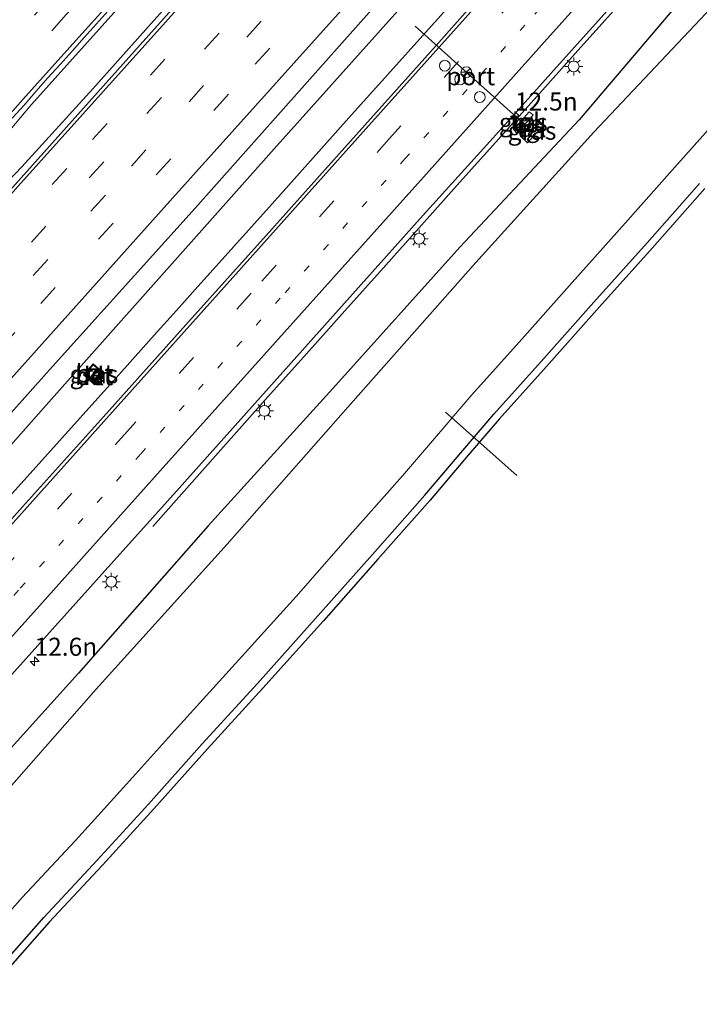
# Model space of a CAD drawing. Units: metres. Extents: x 106986 to 110008, y 474998 to 478219.
# Drawn here: x 108795 to 108889, y 476612 to 476749 of the extents above; entities that cross this region are included whole.
import ezdxf
from ezdxf.enums import TextEntityAlignment as Align

# ---------------------------------------------------------------- set-up
doc = ezdxf.new("R2010")
doc.units = ezdxf.units.M
doc.linetypes.add('VW-1-3_STREEP', pattern=[4, 1, -3])
doc.linetypes.add('VW-3-9_STREEP', pattern=[12, 3, -9])
doc.layers.get('0').update_dxf_attribs({"lineweight": 25})
for name, color, linetype, lineweight in [('B-ME-AM-KILOMETR-S-B1', 7, 'Continuous', 18), ('B-ME-BV-GELEIDECONSTRUCTIE-GELEIDERAIL-L-B1', 213, 'BV-GELEIDERAIL', 18), ('B-ME-IE-GRASLAND-GV-B6', 93, 'Continuous', 18), ('B-ME-IE-INRICHTINGSELEMENT-S-B1', 253, 'Continuous', 18), ('B-ME-IE-MEUBILAIR_WEGMEUBILAIR-LICHTMAST-S-B1', 8, 'Continuous', 18), ('B-ME-OG-WATER-GV-B6', 153, 'Continuous', 18), ('B-ME-VH-VERH_SOORT-BETON-OVERIG-GV-B6', 8, 'IE-TERREINAFSCHEIDING-NATUURLIJK-HOUTWAL', 18), ('B-ME-VH-VERH_SOORT-BITUMEN-GV-B6', 8, 'IE-TERREINAFSCHEIDING-NATUURLIJK-HOUTWAL', 18), ('B-ME-VH-VERH_SOORT-KLINKERS-GV-B6', 8, 'IE-TERREINAFSCHEIDING-NATUURLIJK-HOUTWAL', 18), ('B-ME-VH-VERH_SOORT-TEGELS-GV-B6', 8, 'Continuous', 18), ('B-ME-VW-DRIP-S-B1', 8, 'Continuous', 18), ('B-ME-VW-MARKERING-13STREEP-045-L-B1', 255, 'VW-1-3_STREEP', 18), ('B-ME-VW-MARKERING-39STREEP-015-L-B1', 255, 'VW-3-9_STREEP', 18), ('B-ME-VW-MARKERING-STREEP-015-L-B1', 7, 'Continuous', 18), ('B-ME-VW-MEUBILAIR_WEGMEUBILAIR-PORTAAL-L-B1', 8, 'Continuous', 18), ('B-ME-VW-MEUBILAIR_WEGMEUBILAIR-RONA-S-B1', 8, 'Continuous', 18)]:
    doc.layers.add(name, color=color, linetype=linetype, lineweight=lineweight)
for name, color, linetype in [('B-ME-GW-INSTEEKWATERGANG-L-B1', 10, 'Continuous'), ('B-ME-KG-KADASTRAAL-OPNAMEDTMGRENS-L-B1', 10, 'Continuous'), ('B-ME-KW-DUIKER-L-B1', 10, 'Continuous')]:
    doc.layers.add(name, color=color, linetype=linetype)
doc.styles.add('NLCS-ISO', font='NLCS-ISO.TTF')
doc.linetypes.add('BV-GELEIDERAIL', pattern='A,10,-3,[108,NLCS.SHX,S=1,R=0,X=0,Y=0],-3', length=16)
doc.linetypes.add('IE-TERREINAFSCHEIDING-NATUURLIJK-HOUTWAL', pattern='A,7,-1.5,[67,NLCS.SHX,S=0.75,R=45,X=0,Y=0],-1.5,7,-1.5,[70,NLCS.SHX,S=0.75,R=0,X=0,Y=0],-1.5', length=20)

# ---------------------------------------------------------------- blocks, each defined once
blk = doc.blocks.new('hecto')
for p, q in [((0, 0.625), (-0.625, 0)), ((0, -0.625), (0, 0.625)), ((-0.625, 0), (0.625, 0)), ((0.625, 0), (0, -0.625))]:
    blk.add_line(p, q)
blk = doc.blocks.new('kast')
blk.add_line((-0.75, -0.75), (0.75, 0.75))
blk.add_lwpolyline([(-0.75, 0.75), (0.75, 0.75), (0.75, -0.75), (-0.75, -0.75)], close=True)
blk = doc.blocks.new('lantaarnpaal')
for p, q in [((-0.75, 0), (-1.25, 0)), ((-0.88, 0.88), (-0.53, 0.53)), ((0, 0.75), (0, 1.25)), ((0.53, 0.53), (0.88, 0.88)), ((0.75, 0), (1.25, 0)), ((-0.53, -0.53), (-0.88, -0.88)), ((0, -0.75), (0, -1.25)), ((0.53, -0.53), (0.88, -0.88))]:
    blk.add_line(p, q)
blk.add_circle((0, 0), 0.75)
blk = doc.blocks.new('dtb')
blk.add_circle((0, 0), 0.75)
blk = doc.blocks.new('put')
for p, q in [((0.75, 0.75), (-0.75, 0.75)), ((-0.75, 0.75), (-0.75, -0.75)), ((0.75, -0.75), (0.75, 0.75)), ((-0.75, -0.75), (0.75, -0.75))]:
    blk.add_line(p, q)
blk.add_lwpolyline([(-0.625, 0.625), (0.625, 0.625), (0.625, -0.625), (-0.625, -0.625)], close=True)
blk = doc.blocks.new('wegwijzer')
for q in [(-0.53, -0.53), (0, 0.75), (0.53, -0.53)]:
    blk.add_line((0, 0), q)
blk.add_circle((0, 0), 0.75)

msp = doc.modelspace()

# ---------------------------------------------------------------- linework, layer by layer
at = {"layer": 'B-ME-BV-GELEIDECONSTRUCTIE-GELEIDERAIL-L-B1'}
for points in [[(108732.6377, 476660.8108, -3.077), (108740.162, 476669.6011, -3.0815), (108760.2161, 476691.8216, -3.0723), (108781.436, 476714.0283, -3.0384), (108794.9792, 476728.1125, -3.0346), (108804.829, 476738.9712, -3.0415), (108835.796, 476773.6564, -3.0404), (108865.2019, 476806.5438, -3.057), (108879.369, 476822.4099, -3.027), (108911.423, 476857.894, -2.9297), (108943.884, 476894.0987, -2.8105), (108975.964, 476929.862, -2.6683), (109008.3324, 476966.1871, -2.4851), (109008.4357, 476966.3036, -2.4845)], [(109027.0254, 476949.6447, -2.9792), (109010.4379, 476931.105, -3.2355), (108978.3508, 476895.693, -3.2171), (108955.5616, 476870.284, -3.523), (108927.9354, 476839.58, -3.78), (108921.3953, 476832.671, -3.7333), (108917.938, 476829.305, -3.7158), (108913.2559, 476824.999, -3.6473), (108909.0093, 476820.7185, -3.6894), (108899.899, 476810.8681, -3.7006), (108887.242, 476797.0289, -3.6985), (108880.977, 476789.6884, -3.7157), (108867.056, 476772.293, -3.7637), (108861.934, 476766.2851, -3.7482), (108829.9866, 476730.6383, -3.7932), (108797.9785, 476694.6443, -3.7432), (108766.8628, 476659.4712, -3.695), (108752.6256, 476643.1895, -3.6962)], [(108731.6003, 476661.7307, -3.2344), (108743.01, 476674.477, -3.208), (108756.409, 476689.367, -3.194), (108766.104, 476700.366, -3.186), (108775.444, 476711.625, -3.182), (108785.154, 476723.584, -3.137), (108796.294, 476736.798, -3.128), (108836.385, 476781.406, -3.127), (108871.126, 476820.09, -3.112), (108879.228, 476828.961, -3.196), (108881.963, 476832.035, -3.188), (108890.045, 476840.958, -3.165), (108895.411, 476846.855, -3.166), (108903.394, 476855.782, -3.119), (108911.443, 476864.738, -3.106)], [(108887.837, 476761.758, -4.708), (108871.8, 476743.863, -3.774), (108866.437, 476737.892, -3.809), (108861.112, 476731.975, -3.789), (108855.785, 476725.995, -3.751), (108850.454, 476720.05, -3.775), (108845.135, 476714.06, -3.759), (108839.777, 476708.139, -3.754), (108834.461, 476702.187, -3.765), (108829.093, 476696.211, -3.767), (108813.145, 476678.215, -4.565)], [(108755.732, 476640.4994, -3.5046), (108760.377, 476645.666, -3.502), (108765.709, 476651.623, -3.538), (108771.043, 476657.59, -3.534), (108776.368, 476663.55, -3.528), (108781.706, 476669.517, -3.546), (108787.046, 476675.448, -3.522), (108792.387, 476681.429, -3.539), (108797.729, 476687.368, -3.556), (108803.069, 476693.312, -3.566), (108808.422, 476699.28, -3.578), (108813.759, 476705.236, -3.58), (108816.4473, 476708.1977, -3.586), (108819.042, 476711.116, -3.596), (108824.368, 476717.083, -3.61), (108829.706, 476723.017, -3.615), (108835.037, 476728.972, -3.606), (108840.362, 476734.941, -3.621), (108845.719, 476740.891, -3.575), (108851.061, 476746.834, -3.656), (108856.372, 476752.798, -3.619)]]:
    msp.add_polyline3d(points, dxfattribs=at)
at = {"layer": 'B-ME-GW-INSTEEKWATERGANG-L-B1'}
for points in [[(109047.986, 476930.9697, -4.1694), (109047.916, 476930.894, -4.17), (109030.735, 476912.536, -4.2), (109008.324, 476887.492, -4.333), (108993.477, 476870.607, -4.48), (108973.852, 476848.716, -4.667), (108960.171, 476833.859, -4.606), (108942.821, 476814.08, -4.716), (108926.037, 476795.686, -4.702), (108908.086, 476775.564, -4.766), (108890.756, 476756.36, -4.765), (108872.327, 476734.65, -4.997), (108855.83, 476717.041, -4.872), (108838.124, 476697.388, -4.889), (108820.811, 476678.312, -4.853), (108802.827, 476657.893, -4.843), (108785.786, 476639.068, -4.818), (108773.4162, 476625.1869, -4.7933)], [(108787.9825, 476612.5773, -4.6598), (108790.84, 476615.899, -4.678), (108798.024, 476623.988, -4.559), (108805.409, 476631.909, -4.517), (108812.522, 476639.715, -4.527), (108820.014, 476648.057, -4.462), (108827.667, 476656.46, -4.464), (108836.071, 476665.81, -4.469), (108843.619, 476674.341, -4.444), (108850.908, 476682.557, -4.414), (108856.171, 476688.753, -4.566), (108860.486, 476693.794, -4.618), (108867.064, 476701.107, -4.554), (108874.391, 476709.366, -4.492), (108881.762, 476717.581, -4.511), (108889.028, 476725.804, -4.602)]]:
    msp.add_polyline3d(points, dxfattribs=at)
at = {"layer": 'B-ME-IE-GRASLAND-GV-B6'}
for points in [[(108890.756, 476756.36, -4.765), (108872.327, 476734.65, -4.997), (108855.83, 476717.041, -4.872), (108838.124, 476697.388, -4.889), (108820.811, 476678.312, -4.853), (108802.827, 476657.893, -4.843), (108785.786, 476639.068, -4.818), (108773.4162, 476625.1869, -4.7933), (108768.3717, 476629.5544, -4.4775), (108770.13, 476631.51, -4.477), (108781.336, 476644.059, -4.483), (108792.296, 476656.299, -4.498), (108805.711, 476671.207, -4.51), (108816.779, 476683.553, -4.53), (108828.089, 476696.184, -4.546), (108839.35, 476708.774, -4.549), (108850.281, 476720.968, -4.57), (108859.913, 476731.673, -4.576), (108863.2395, 476735.3656, -4.5725), (108868.409, 476741.104, -4.567), (108878.658, 476752.564, -4.59), (108888.897, 476764.059, -4.582), (108897.814, 476773.884, -4.564)], [(108857.961, 476751.113, -4.224), (108852.4996, 476744.9897, -4.2202), (108849.346, 476741.454, -4.218), (108839.788, 476730.84, -4.212), (108828.858, 476718.609, -4.204), (108817.705, 476706.204, -4.184), (108806.308, 476693.445, -4.172), (108795.043, 476680.933, -4.161), (108781.914, 476666.23, -4.137), (108770.732, 476653.783, -4.128), (108759.807, 476641.581, -4.126), (108757.4737, 476638.9912, -4.1246), (108753.6564, 476642.2968, -5.0558), (108751.648, 476644.036, -4.233), (108764.143, 476659.723, -4.237), (108771.142, 476668.485, -4.235), (108774.3, 476672.48, -4.235), (108778.703, 476677.492, -4.209), (108798.391, 476699.522, -4.245), (108819.003, 476722.403, -4.275), (108839.004, 476744.864, -4.311), (108859.071, 476767.426, -4.423)], [(108830.267, 476766.16, -3.862), (108811.388, 476745.058, -3.786), (108793.275, 476724.85, -3.778)], [(108893.795, 476753.581, -6.07), (108874.354, 476732.924, -5.99), (108857.99, 476714.849, -6.031), (108840.6, 476695.185, -6.056), (108823.462, 476675.794, -6.074), (108805.266, 476655.657, -6.07), (108788.131, 476636.227, -6.067), (108776.1834, 476622.7914, -6.0808), (108773.4162, 476625.1869, -4.7933), (108785.786, 476639.068, -4.818), (108802.827, 476657.893, -4.843), (108820.811, 476678.312, -4.853), (108838.124, 476697.388, -4.889), (108855.83, 476717.041, -4.872), (108872.327, 476734.65, -4.997), (108890.756, 476756.36, -4.765)], [(108793.597, 476734.87, -3.872), (108795.296, 476736.707, -3.871), (108796.922, 476738.606, -3.874), (108798.585, 476740.479, -3.868), (108800.257, 476742.337, -3.866), (108801.94, 476744.187, -3.866), (108803.596, 476746.06, -3.857), (108805.263, 476747.923, -3.864), (108806.931, 476749.785, -3.856)], [(108787.7634, 476618.5835, -6.089), (108795.0038, 476626.736, -6.059), (108802.4085, 476634.6782, -6.097), (108809.4952, 476642.4554, -6.115), (108816.9861, 476650.7961, -6.083), (108824.6403, 476659.2005, -6.095), (108833.0248, 476668.5288, -6.079), (108840.5627, 476677.0484, -6.09), (108847.8277, 476685.2375, -6.113), (108853.0641, 476691.4021, -6.066), (108854.6674, 476693.2752, -6.0851), (108857.4176, 476696.4881, -6.118), (108864.02, 476703.8283, -6.054), (108871.3435, 476712.0833, -6.092), (108878.7138, 476720.2975, -6.106), (108885.9768, 476728.5171, -6.102), (108894.1311, 476737.6162, -6.072)], [(108865.878, 476735.255, -4.64), (108865.9405, 476735.3331, -4.64), (108865.3743, 476735.7865, -4.652), (108863.2021, 476733.3375, -4.611), (108863.6927, 476732.8239, -4.583), (108863.765, 476732.893, -4.583), (108865.878, 476735.255, -4.64)], [(108864.246, 476732.465, -4.674), (108864.1781, 476732.3916, -4.674), (108865.1817, 476731.4636, -4.832), (108867.3955, 476733.9361, -4.847), (108866.3894, 476734.8288, -4.668), (108866.323, 476734.754, -4.668), (108864.246, 476732.465, -4.674)], [(108790.84, 476615.899, -4.678), (108798.024, 476623.988, -4.559), (108805.409, 476631.909, -4.517), (108812.522, 476639.715, -4.527), (108820.014, 476648.057, -4.462), (108827.667, 476656.46, -4.464), (108836.071, 476665.81, -4.469), (108843.619, 476674.341, -4.444), (108850.908, 476682.557, -4.414), (108856.171, 476688.753, -4.566), (108860.486, 476693.794, -4.618), (108867.064, 476701.107, -4.554), (108874.391, 476709.366, -4.492), (108881.762, 476717.581, -4.511), (108889.028, 476725.804, -4.602)], [(108889.028, 476725.804, -4.602), (108881.762, 476717.581, -4.511), (108874.391, 476709.366, -4.492), (108867.064, 476701.107, -4.554), (108860.486, 476693.794, -4.618), (108856.171, 476688.753, -4.566), (108850.908, 476682.557, -4.414), (108843.619, 476674.341, -4.444), (108836.071, 476665.81, -4.469), (108827.667, 476656.46, -4.464), (108820.014, 476648.057, -4.462), (108812.522, 476639.715, -4.527), (108805.409, 476631.909, -4.517), (108798.024, 476623.988, -4.559), (108790.84, 476615.899, -4.678)], [(108889.775, 476725.1392, -4.602), (108882.5088, 476716.916, -4.511), (108875.1372, 476708.7003, -4.492), (108867.8098, 476700.4408, -4.554), (108861.2377, 476693.1344, -4.618), (108856.9319, 476688.1042, -4.566), (108851.6632, 476681.9014, -4.414), (108844.3675, 476673.6779, -4.444), (108836.8173, 476665.1444, -4.469), (108828.4085, 476655.7891, -4.464), (108820.7557, 476647.3862, -4.462), (108813.2636, 476639.0441, -4.527), (108806.1443, 476631.2312, -4.517), (108798.7637, 476623.3149, -4.559), (108791.5929, 476615.2409, -4.678)], [(108805.649, 476700.1272, -5.132), (108804.867, 476700.815, -4.275), (108803.501, 476699.268, -4.264), (108804.2869, 476698.5749, -5.1262), (108805.06, 476697.893, -4.259), (108806.423, 476699.452, -4.268), (108805.649, 476700.1272, -5.132)]]:
    msp.add_polyline3d(points, dxfattribs=at)
at = {"layer": 'B-ME-KG-KADASTRAAL-OPNAMEDTMGRENS-L-B1'}
msp.add_polyline3d([(108889.775, 476725.1392, -4.602), (108882.5088, 476716.916, -4.511), (108875.1372, 476708.7003, -4.492), (108867.8098, 476700.4408, -4.554), (108861.2377, 476693.1344, -4.618), (108856.9319, 476688.1042, -4.566), (108851.6632, 476681.9014, -4.414), (108844.3675, 476673.6779, -4.444), (108836.8173, 476665.1444, -4.469), (108828.4085, 476655.7891, -4.464), (108820.7557, 476647.3862, -4.462), (108813.2636, 476639.0441, -4.527), (108806.1443, 476631.2312, -4.517), (108798.7637, 476623.3149, -4.559), (108791.5929, 476615.2409, -4.678), (108788.7406, 476611.9251, -4.6598)], dxfattribs=at)
at = {"layer": 'B-ME-KW-DUIKER-L-B1'}
msp.add_line((108853.7637, 476694.0742, -6.4812), (108863.6855, 476685.3018, -6.4812), dxfattribs=at)
at = {"layer": 'B-ME-OG-WATER-GV-B6'}
for points in [[(108788.131, 476636.227, -6.067), (108805.266, 476655.657, -6.07), (108823.462, 476675.794, -6.074), (108840.6, 476695.185, -6.056), (108857.99, 476714.849, -6.031), (108874.354, 476732.924, -5.99), (108893.795, 476753.581, -6.07)], [(108894.1311, 476737.6162, -6.072), (108885.9768, 476728.5171, -6.102), (108878.7138, 476720.2975, -6.106), (108871.3435, 476712.0833, -6.092), (108864.02, 476703.8283, -6.054), (108857.4176, 476696.4881, -6.118), (108854.6674, 476693.2752, -6.0851), (108853.0641, 476691.4021, -6.066), (108847.8277, 476685.2375, -6.113), (108840.5627, 476677.0484, -6.09), (108833.0248, 476668.5288, -6.079), (108824.6403, 476659.2005, -6.095), (108816.9861, 476650.7961, -6.083), (108809.4952, 476642.4554, -6.115), (108802.4085, 476634.6782, -6.097), (108795.0038, 476626.736, -6.059), (108787.7634, 476618.5835, -6.089)]]:
    msp.add_polyline3d(points, dxfattribs=at)
at = {"layer": 'B-ME-VH-VERH_SOORT-BETON-OVERIG-GV-B6'}
for points in [[(108805.649, 476700.1272, -5.132), (108806.423, 476699.452, -4.268), (108805.06, 476697.893, -4.259), (108804.2869, 476698.5749, -5.1262), (108803.501, 476699.268, -4.264), (108804.867, 476700.815, -4.275), (108805.649, 476700.1272, -5.132)], [(108805.0508, 476698.0344, -4.259), (108806.282, 476699.4426, -4.268), (108804.876, 476700.6741, -4.275), (108803.6422, 476699.2768, -4.264), (108805.0508, 476698.0344, -4.259)]]:
    msp.add_polyline3d(points, dxfattribs=at)
at = {"layer": 'B-ME-VH-VERH_SOORT-BITUMEN-GV-B6'}
for points in [[(108859.071, 476767.426, -4.423), (108839.004, 476744.864, -4.311), (108819.003, 476722.403, -4.275), (108798.391, 476699.522, -4.245), (108778.703, 476677.492, -4.209), (108774.3, 476672.48, -4.235), (108771.142, 476668.485, -4.235), (108764.143, 476659.723, -4.237), (108751.648, 476644.036, -4.233), (108732.532, 476660.904, -3.764), (108736.911, 476665.752, -3.764), (108738.3948, 476667.4108, -3.764), (108752.01, 476682.632, -3.764), (108758.5121, 476689.9035, -3.7671), (108760.41, 476692.026, -3.768), (108764.121, 476695.966, -3.772), (108764.7072, 476696.544, -3.7729), (108767.981, 476699.772, -3.778), (108772.706, 476704.556, -3.782), (108781.925, 476713.482, -3.778), (108789.475, 476720.77, -3.778), (108793.275, 476724.85, -3.778), (108811.388, 476745.058, -3.786), (108830.267, 476766.16, -3.862)], [(108878.658, 476752.564, -4.59), (108868.409, 476741.104, -4.567), (108863.2395, 476735.3656, -4.5725), (108859.913, 476731.673, -4.576), (108850.281, 476720.968, -4.57), (108839.35, 476708.774, -4.549), (108828.089, 476696.184, -4.546), (108816.779, 476683.553, -4.53), (108805.711, 476671.207, -4.51), (108792.296, 476656.299, -4.498)], [(108781.914, 476666.23, -4.137), (108795.043, 476680.933, -4.161), (108806.308, 476693.445, -4.172), (108817.705, 476706.204, -4.184), (108828.858, 476718.609, -4.204), (108839.788, 476730.84, -4.212), (108849.346, 476741.454, -4.218), (108852.4996, 476744.9897, -4.2202), (108857.961, 476751.113, -4.224)], [(108806.931, 476749.785, -3.856), (108805.263, 476747.923, -3.864), (108803.596, 476746.06, -3.857), (108801.94, 476744.187, -3.866), (108800.257, 476742.337, -3.866), (108798.585, 476740.479, -3.868), (108796.922, 476738.606, -3.874), (108795.296, 476736.707, -3.871), (108793.597, 476734.87, -3.872)]]:
    msp.add_polyline3d(points, dxfattribs=at)
at = {"layer": 'B-ME-VH-VERH_SOORT-KLINKERS-GV-B6'}
msp.add_polyline3d([(108805.0508, 476698.0344, -4.259), (108803.6422, 476699.2768, -4.264), (108804.876, 476700.6741, -4.275), (108806.282, 476699.4426, -4.268), (108805.0508, 476698.0344, -4.259)], dxfattribs=at)
at = {"layer": 'B-ME-VH-VERH_SOORT-TEGELS-GV-B6'}
for points in [[(108865.878, 476735.255, -4.64), (108863.765, 476732.893, -4.583), (108863.6927, 476732.8239, -4.583), (108863.2021, 476733.3375, -4.611), (108865.3743, 476735.7865, -4.652), (108865.9405, 476735.3331, -4.64), (108865.878, 476735.255, -4.64)], [(108866.323, 476734.754, -4.668), (108866.3894, 476734.8288, -4.668), (108867.3955, 476733.9361, -4.847), (108865.1817, 476731.4636, -4.832), (108864.1781, 476732.3916, -4.674), (108864.246, 476732.465, -4.674), (108866.323, 476734.754, -4.668)]]:
    msp.add_polyline3d(points, dxfattribs=at)
at = {"layer": 'B-ME-VW-MARKERING-13STREEP-045-L-B1'}
msp.add_polyline3d([(109037.4134, 476940.3895, -3.5745), (109036.809, 476939.7182, -3.5788), (109025.772, 476927.458, -3.658), (109009.351, 476909.172, -3.786), (108992.888, 476890.725, -3.887), (108976.564, 476872.503, -3.974), (108960.604, 476854.695, -4.059), (108944.583, 476836.846, -4.118), (108927.675, 476818.003, -4.187), (108913.706, 476802.435, -4.278), (108896.59, 476783.333, -4.291), (108880.172, 476764.958, -4.329), (108864.795, 476747.788, -4.34), (108848.194, 476729.278, -4.316), (108830.823, 476709.902, -4.305), (108811.44, 476688.258, -4.303), (108794.515, 476669.402, -4.259), (108778.963, 476652.1, -4.266), (108762.9596, 476634.2408, -4.236)], dxfattribs=at)
at = {"layer": 'B-ME-VW-MARKERING-39STREEP-015-L-B1'}
for points in [[(108998.9584, 476974.8171, -3.4), (108982.2723, 476956.2006, -3.4428), (108965.5861, 476937.5842, -3.4855), (108948.8999, 476918.9677, -3.5282), (108932.2138, 476900.3513, -3.5709), (108915.5276, 476881.7348, -3.6136), (108898.8414, 476863.1184, -3.6563), (108882.1553, 476844.502, -3.6991), (108865.4691, 476825.8855, -3.7418), (108848.783, 476807.2691, -3.7845), (108832.0968, 476788.6526, -3.8272), (108815.4106, 476770.0362, -3.8699), (108798.7245, 476751.4197, -3.9126), (108782.0383, 476732.8033, -3.9553), (108765.3521, 476714.1869, -3.9981), (108748.666, 476695.5704, -4.0408), (108731.9798, 476676.954, -4.0835), (108724.2112, 476668.2867, -4.1034)], [(109001.3532, 476972.6644, -3.3441), (108984.6677, 476954.0473, -3.3874), (108967.9823, 476935.4303, -3.4306), (108951.2968, 476916.8132, -3.4739), (108934.6114, 476898.1961, -3.5172), (108917.9259, 476879.579, -3.5604), (108901.2405, 476860.9619, -3.6037), (108884.555, 476842.3448, -3.647), (108867.8696, 476823.7278, -3.6902), (108851.1842, 476805.1107, -3.7335), (108834.4987, 476786.4936, -3.7768), (108817.8133, 476767.8765, -3.82), (108801.1278, 476749.2594, -3.8633), (108784.4424, 476730.6423, -3.9066), (108767.7569, 476712.0252, -3.9498), (108751.0715, 476693.4082, -3.9931), (108734.386, 476674.7911, -4.0364), (108726.6319, 476666.1393, -4.0565)], [(109012.0173, 476963.091, -3.2102), (109008.7755, 476959.4744, -3.2311), (108979.1427, 476926.4099, -3.425), (108949.4963, 476893.3577, -3.5618), (108919.8525, 476860.3031, -3.6925), (108890.2245, 476827.2344, -3.7689), (108860.5924, 476794.1694, -3.8011), (108830.8212, 476760.9604, -3.8149), (108801.1809, 476727.9027, -3.7994), (108771.1542, 476694.3856, -3.8161), (108741.5196, 476661.3228, -3.8357), (108737.341, 476656.6606, -3.8371)], [(109014.3654, 476960.9855, -3.268), (109003.1898, 476948.5301, -3.3385), (108973.5835, 476915.442, -3.5378), (108943.9507, 476882.3775, -3.6809), (108914.4514, 476849.462, -3.7976), (108884.8134, 476816.4023, -3.8616), (108852.1127, 476779.9103, -3.8904), (108822.3425, 476746.7004, -3.8952), (108792.831, 476713.7959, -3.8844), (108763.1952, 476680.7341, -3.9064), (108739.7268, 476654.5553, -3.9132)], [(109016.7959, 476958.8061, -3.3409), (109013.9855, 476955.6708, -3.3603), (108984.4958, 476922.7467, -3.5578), (108954.9927, 476889.8346, -3.715), (108925.4999, 476856.9132, -3.8466), (108895.855, 476823.8597, -3.9318), (108865.9588, 476790.4942, -3.9688), (108836.1981, 476757.2758, -3.9761), (108806.5573, 476724.2185, -3.9615), (108776.7858, 476691.0099, -3.9797), (108747.0155, 476657.8001, -3.9936), (108742.1736, 476652.3962, -3.9943)], [(108744.7195, 476650.1497, -4.0676), (108767.9761, 476676.0885, -4.0625), (108797.6009, 476709.1601, -4.0469), (108827.3708, 476742.3702, -4.0595), (108857.1315, 476775.5886, -4.0523), (108887.0297, 476808.9523, -4.0224), (108916.5293, 476841.8675, -3.97), (108946.0341, 476874.7781, -3.8439), (108975.5328, 476907.6941, -3.6953), (109005.4331, 476941.0559, -3.492), (109019.3187, 476956.5441, -3.405)], [(108760.3419, 476636.5074, -4.1403), (108776.294, 476654.298, -4.178), (108791.901, 476671.684, -4.169), (108808.786, 476690.521, -4.217), (108828.274, 476712.256, -4.229), (108845.58, 476731.582, -4.251), (108862.183, 476750.116, -4.258), (108877.526, 476767.213, -4.262), (108894.097, 476785.732, -4.205), (108911.029, 476804.633, -4.168), (108925.159, 476820.4, -4.106), (108941.977, 476839.154, -4.039), (108958.012, 476857.029, -3.97), (108973.879, 476874.735, -3.888), (108990.139, 476892.877, -3.812), (109006.703, 476911.367, -3.709), (109022.997, 476929.539, -3.567), (109034.2301, 476942.0731, -3.487), (109034.8044, 476942.7139, -3.4829)]]:
    msp.add_polyline3d(points, dxfattribs=at)
at = {"layer": 'B-ME-VW-MARKERING-STREEP-015-L-B1'}
for points in [[(109009.5138, 476965.3358, -3.1424), (108977.5824, 476929.7093, -3.3386), (108947.9815, 476896.7041, -3.4787), (108918.3537, 476863.6501, -3.611), (108888.927, 476830.8198, -3.6946), (108856.6184, 476794.7763, -3.7183), (108823.9173, 476758.3003, -3.7343), (108794.405, 476725.3858, -3.7167), (108793.4095, 476724.2851, -3.7191), (108760.8717, 476687.9375, -3.7434), (108734.8209, 476658.8842, -3.7726)], [(109022.235, 476953.9291, -3.5145), (109022.1666, 476953.8528, -3.515), (108992.7021, 476920.9901, -3.7107), (108963.1897, 476888.0591, -3.8711), (108933.5139, 476854.9751, -4.0056), (108904.0284, 476822.0913, -4.0974), (108874.4597, 476789.128, -4.1343), (108845.0082, 476756.2796, -4.1447), (108815.4966, 476723.3573, -4.1434), (108785.9351, 476690.3825, -4.1514), (108756.2621, 476657.2954, -4.17), (108747.5893, 476647.6174, -4.1727)], [(109032.2983, 476944.9472, -3.3948), (109031.7037, 476944.2832, -3.3986), (109020.455, 476931.722, -3.47), (109004.178, 476913.557, -3.616), (108987.451, 476894.903, -3.728), (108971.41, 476877.005, -3.807), (108955.026, 476858.73, -3.89), (108939.439, 476841.339, -3.953), (108922.306, 476822.211, -4.028), (108908.49, 476806.819, -4.092), (108891.769, 476788.125, -4.14), (108874.993, 476769.432, -4.167), (108859.748, 476752.428, -4.164), (108843.142, 476733.889, -4.144), (108825.434, 476714.117, -4.149), (108806.33, 476692.799, -4.117), (108789.378, 476673.893, -4.093), (108773.902, 476656.635, -4.092), (108757.8076, 476638.702, -4.059)], [(109040.7008, 476937.4607, -3.6871), (109040.0861, 476936.7963, -3.6912), (109028.855, 476924.656, -3.765), (109012.405, 476906.8, -3.885), (108995.775, 476888.464, -3.982), (108979.264, 476870.165, -4.084), (108963.169, 476852.177, -4.154), (108947.617, 476834.846, -4.195), (108930.617, 476815.89, -4.267), (108916.452, 476800.083, -4.35), (108899.416, 476781.072, -4.357), (108882.96, 476762.718, -4.411), (108867.509, 476745.479, -4.422), (108850.716, 476726.707, -4.398), (108833.793, 476707.846, -4.394), (108814.161, 476685.943, -4.391), (108797.419, 476667.235, -4.356), (108781.649, 476649.694, -4.342), (108765.6897, 476631.8768, -4.3038)], [(108808.054, 476751.926, -3.848), (108801.631, 476744.762, -3.856), (108795.095, 476737.466, -3.861), (108789.149, 476730.826, -3.857), (108782.726, 476723.669, -3.863), (108776.265, 476716.445, -3.863), (108769.896, 476709.346, -3.87), (108763.417, 476702.134, -3.866), (108756.867, 476694.833, -3.865), (108750.284, 476687.495, -3.872), (108743.823, 476680.264, -3.881), (108737.29, 476672.988, -3.883), (108730.76, 476665.679, -3.89), (108729.164, 476663.893, -3.892)]]:
    msp.add_polyline3d(points, dxfattribs=at)
at = {"layer": 'B-ME-VW-MEUBILAIR_WEGMEUBILAIR-PORTAAL-L-B1'}
msp.add_line((108865.0134, 476733.776, 1.049), (108849.5515, 476747.6315, 1.049), dxfattribs=at)

# ---------------------------------------------------------------- block references
at = {"layer": 'B-ME-AM-KILOMETR-S-B1', "rotation": 90}
for p in [(108863.4174, 476735.1704, -3.61), (108796.716, 476659.509, -4.582)]:
    msp.add_blockref('hecto', p, dxfattribs=at)
at = {"layer": 'B-ME-IE-INRICHTINGSELEMENT-S-B1', "rotation": 90}
for name, p in [('kast', (108865.0634, 476733.776, -4.576)), ('put', (108804.9786, 476699.3683, -4.28))]:
    msp.add_blockref(name, p, dxfattribs=at)
at = {"layer": 'B-ME-IE-MEUBILAIR_WEGMEUBILAIR-LICHTMAST-S-B1', "rotation": 90}
for p in [(108871.57, 476742.06, -4.6497), (108850.11, 476718.16, -4.6499), (108828.64, 476694.27, -4.6296), (108807.38, 476670.56, -4.5956)]:
    msp.add_blockref('lantaarnpaal', p, dxfattribs=at)
at = {"layer": 'B-ME-VW-DRIP-S-B1', "rotation": 90}
for p in [(108853.6812, 476742.1641, 1.049), (108855.8001, 476740.2653, 1.049), (108858.5289, 476737.82, 1.049)]:
    msp.add_blockref('dtb', p, dxfattribs=at)
at = {"layer": 'B-ME-VW-MEUBILAIR_WEGMEUBILAIR-RONA-S-B1', "rotation": 90}
msp.add_blockref('wegwijzer', (108856.6667, 476741.2555, 1.049), dxfattribs=at)

# ---------------------------------------------------------------- texts
at = {"layer": 'B-ME-AM-KILOMETR-S-B1', "ltscale": 0.2, "style": 'NLCS-ISO'}
for s, p in [('12.5n', (108863.4174, 476735.1704, -3.61)), ('12.6n', (108796.716, 476659.509, -4.582))]:
    msp.add_text(s, height=2.5, dxfattribs=at).set_placement(p, align=Align.BOTTOM_LEFT)
at = {"layer": 'B-ME-IE-GRASLAND-GV-B6', "ltscale": 0.2, "style": 'NLCS-ISO'}
for p in [(108864.5713, 476734.3052), (108865.7868, 476733.1462), (108804.962, 476699.354)]:
    msp.add_text('gras', height=2.5, dxfattribs=at).set_placement(p, align=Align.MIDDLE_CENTER)
at = {"layer": 'B-ME-VH-VERH_SOORT-BETON-OVERIG-GV-B6', "ltscale": 0.2, "style": 'NLCS-ISO'}
for p in [(108804.9804, 476699.0925), (108805.0623, 476699.4653)]:
    msp.add_text('bet', height=2.5, dxfattribs=at).set_placement(p, align=Align.MIDDLE_CENTER)
at = {"layer": 'B-ME-VH-VERH_SOORT-KLINKERS-GV-B6', "ltscale": 0.2, "style": 'NLCS-ISO'}
msp.add_text('kl', height=2.5, dxfattribs=at).set_placement((108804.9804, 476699.0925), align=Align.MIDDLE_CENTER)
at = {"layer": 'B-ME-VH-VERH_SOORT-TEGELS-GV-B6', "ltscale": 0.2, "style": 'NLCS-ISO'}
for p in [(108864.8187, 476734.3834), (108865.7195, 476733.5133)]:
    msp.add_text('tgl', height=2.5, dxfattribs=at).set_placement(p, align=Align.MIDDLE_CENTER)
at = {"layer": 'B-ME-VW-MEUBILAIR_WEGMEUBILAIR-PORTAAL-L-B1', "ltscale": 0.2, "style": 'NLCS-ISO'}
msp.add_text('port', height=2.5, dxfattribs=at).set_placement((108857.2824, 476740.7037), align=Align.MIDDLE_CENTER)

doc.saveas('drawing.dxf')
